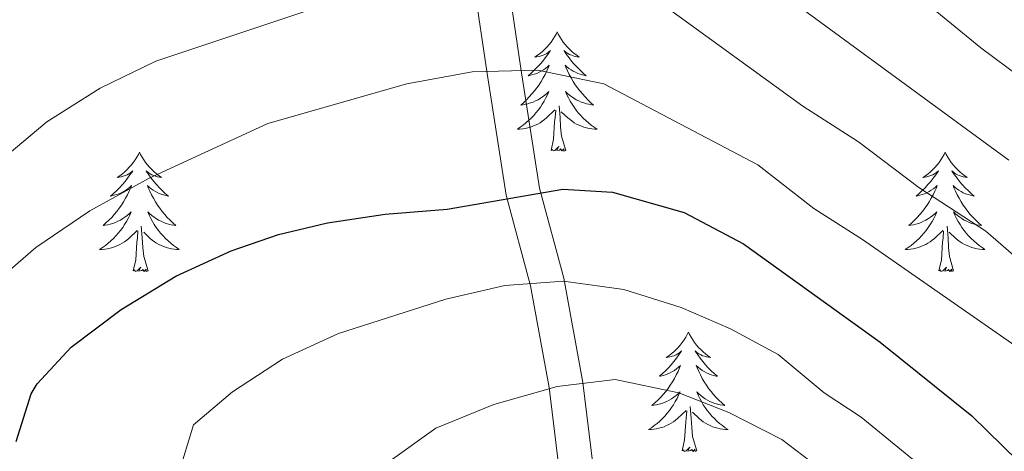
# Model space of a CAD drawing. Units: metres. Extents: x 637839 to 642353, y 706478 to 709537.
# Drawn here: x 639401 to 639499, y 707312 to 707355 of the extents above; entities that cross this region are included whole.
import ezdxf

# ---------------------------------------------------------------- set-up
doc = ezdxf.new("R2010")
doc.units = ezdxf.units.M
doc.header["$MEASUREMENT"] = 0
doc.linetypes.add('DGN Style 3', pattern=[69.29442, 49.496014, -19.798406])
for name, color, linetype, lineweight in [('Carátula', 7, 'Continuous', 5), ('Elementos auxiliares', 7, 'Continuous', 5), ('Entidades rústicas y varios', 7, 'Continuous', 5), ('Relieve y altimetría', 7, 'Continuous', 5), ('Viales y ferrocarril', 7, 'Continuous', 5)]:
    doc.layers.add(name, color=color, linetype=linetype, lineweight=lineweight)

msp = doc.modelspace()

# ---------------------------------------------------------------- linework, layer by layer
at = {"layer": 'Carátula', "color": 7, "linetype": 'Continuous', "lineweight": 5}
msp.add_3dface([(637899.06, 706477.72), (642353.15, 706567.53), (642293.28, 709536.94), (637839.18, 709447.13)], dxfattribs=at)
at = {"layer": 'Elementos auxiliares', "color": 250, "linetype": 'Continuous', "lineweight": 5}
msp.add_3dface([(638763.75, 706889.06), (638717.68, 709202.43), (642140.38, 709271.48), (642187.59, 706958.1)], dxfattribs=at)
at = {"layer": 'Entidades rústicas y varios', "color": 92, "linetype": 'Continuous', "lineweight": 5, "flags": 128}
for points in [[(639454.39, 707353.85), (639454.28, 707353.63), (639454.12, 707353.35), (639453.95, 707353.09), (639453.77, 707352.83), (639453.58, 707352.58), (639453.37, 707352.34), (639453.15, 707352.12), (639452.92, 707351.9), (639452.68, 707351.7), (639452.43, 707351.51), (639452.17, 707351.33), (639452.37, 707351.35), (639452.57, 707351.39), (639452.77, 707351.45), (639452.97, 707351.52), (639453.16, 707351.6), (639453.34, 707351.7), (639453.51, 707351.81), (639453.72, 707352), (639453.67, 707351.94), (639453.44, 707351.59), (639453.2, 707351.26), (639452.94, 707350.93), (639452.68, 707350.62), (639452.4, 707350.31), (639452.1, 707350.02), (639451.8, 707349.73), (639451.49, 707349.46), (639451.61, 707349.48), (639451.86, 707349.54), (639452.1, 707349.62), (639452.34, 707349.7), (639452.57, 707349.81), (639452.79, 707349.92), (639453.01, 707350.06), (639453.21, 707350.2), (639453.41, 707350.36), (639453.6, 707350.53), (639453.51, 707350.31), (639453.35, 707349.94), (639453.18, 707349.59), (639453, 707349.24), (639452.8, 707348.9), (639452.59, 707348.57), (639452.36, 707348.25), (639452.12, 707347.94), (639451.87, 707347.64), (639451.6, 707347.34), (639451.33, 707347.06), (639451.04, 707346.79), (639450.75, 707346.54), (639450.94, 707346.56), (639451.21, 707346.61), (639451.47, 707346.67), (639451.73, 707346.75), (639451.99, 707346.84), (639452.23, 707346.95), (639452.48, 707347.07), (639452.71, 707347.21), (639452.93, 707347.36), (639453.15, 707347.53), (639453.36, 707347.7), (639453.55, 707347.89), (639453.41, 707347.56), (639453.26, 707347.24), (639453.09, 707346.93), (639452.9, 707346.62), (639452.71, 707346.33), (639452.5, 707346.04), (639452.27, 707345.76), (639452.04, 707345.49), (639451.79, 707345.23), (639451.53, 707344.99), (639451.26, 707344.76), (639450.99, 707344.53), (639450.7, 707344.32), (639450.41, 707344.13), (639450.67, 707344.14), (639450.94, 707344.17), (639451.2, 707344.21), (639451.46, 707344.26), (639451.71, 707344.34), (639451.96, 707344.42), (639452.2, 707344.53), (639452.44, 707344.64), (639452.67, 707344.77), (639452.9, 707344.92), (639453.11, 707345.08), (639453.31, 707345.25), (639454.16, 707346.05)], [(639454.39, 707353.85), (639454.5, 707353.63), (639454.65, 707353.35), (639454.82, 707353.09), (639455, 707352.83), (639455.2, 707352.58), (639455.4, 707352.34), (639455.62, 707352.12), (639455.85, 707351.9), (639456.09, 707351.7), (639456.34, 707351.51), (639456.6, 707351.33), (639456.4, 707351.35), (639456.2, 707351.39), (639456, 707351.45), (639455.81, 707351.52), (639455.62, 707351.6), (639455.44, 707351.7), (639455.26, 707351.81), (639455.06, 707352), (639455.1, 707351.94), (639455.33, 707351.59), (639455.57, 707351.26), (639455.83, 707350.93), (639456.1, 707350.62), (639456.38, 707350.31), (639456.67, 707350.02), (639456.97, 707349.73), (639457.28, 707349.46), (639457.16, 707349.48), (639456.92, 707349.54), (639456.67, 707349.62), (639456.44, 707349.7), (639456.21, 707349.81), (639455.98, 707349.92), (639455.77, 707350.06), (639455.56, 707350.2), (639455.36, 707350.36), (639455.18, 707350.53), (639455.26, 707350.31), (639455.42, 707349.94), (639455.59, 707349.59), (639455.78, 707349.24), (639455.98, 707348.9), (639456.19, 707348.57), (639456.42, 707348.25), (639456.65, 707347.94), (639456.9, 707347.64), (639457.17, 707347.34), (639457.44, 707347.06), (639457.73, 707346.79), (639458.03, 707346.54), (639457.83, 707346.56), (639457.56, 707346.61), (639457.3, 707346.67), (639457.04, 707346.75), (639456.79, 707346.84), (639456.54, 707346.95), (639456.3, 707347.07), (639456.06, 707347.21), (639455.84, 707347.36), (639455.62, 707347.53), (639455.42, 707347.7), (639455.22, 707347.89), (639455.36, 707347.56), (639455.52, 707347.24), (639455.69, 707346.93), (639455.87, 707346.62), (639456.07, 707346.33), (639456.28, 707346.04), (639456.5, 707345.76), (639456.74, 707345.49), (639456.98, 707345.23), (639457.24, 707344.99), (639457.51, 707344.76), (639457.79, 707344.53), (639458.08, 707344.32), (639458.37, 707344.13), (639458.1, 707344.14), (639457.84, 707344.17), (639457.58, 707344.21), (639457.32, 707344.26), (639457.06, 707344.34), (639456.81, 707344.42), (639456.57, 707344.53), (639456.33, 707344.64), (639456.1, 707344.77), (639455.88, 707344.92), (639455.67, 707345.08), (639455.46, 707345.25), (639454.8, 707345.87)], [(639455.24, 707342), (639454.81, 707343.44), (639454.72, 707344.34), (639454.67, 707345.29), (639454.57, 707346.45)], [(639453.77, 707342), (639454.01, 707343.12), (639454.13, 707344.86), (639454.17, 707345.29), (639454.24, 707346.01)], [(639412.65, 707341.82), (639412.54, 707341.6), (639412.38, 707341.33), (639412.21, 707341.06), (639412.03, 707340.81), (639411.84, 707340.56), (639411.63, 707340.32), (639411.41, 707340.09), (639411.18, 707339.88), (639410.94, 707339.68), (639410.69, 707339.48), (639410.43, 707339.31), (639410.63, 707339.33), (639410.83, 707339.37), (639411.03, 707339.42), (639411.23, 707339.49), (639411.42, 707339.58), (639411.6, 707339.68), (639411.77, 707339.79), (639411.98, 707339.98), (639411.94, 707339.91), (639411.7, 707339.57), (639411.46, 707339.23), (639411.21, 707338.91), (639410.94, 707338.59), (639410.66, 707338.28), (639410.37, 707337.99), (639410.06, 707337.71), (639409.75, 707337.44), (639409.87, 707337.46), (639410.12, 707337.52), (639410.36, 707337.59), (639410.6, 707337.68), (639410.83, 707337.78), (639411.05, 707337.9), (639411.27, 707338.03), (639411.48, 707338.18), (639411.67, 707338.33), (639411.86, 707338.5), (639411.77, 707338.28), (639411.62, 707337.92), (639411.44, 707337.57), (639411.26, 707337.22), (639411.06, 707336.88), (639410.85, 707336.55), (639410.62, 707336.23), (639410.38, 707335.91), (639410.13, 707335.61), (639409.87, 707335.32), (639409.59, 707335.04), (639409.3, 707334.77), (639409.01, 707334.51), (639409.2, 707334.54), (639409.47, 707334.58), (639409.73, 707334.64), (639409.99, 707334.72), (639410.25, 707334.82), (639410.5, 707334.93), (639410.74, 707335.05), (639410.97, 707335.19), (639411.2, 707335.34), (639411.41, 707335.5), (639411.62, 707335.68), (639411.81, 707335.86), (639411.67, 707335.54), (639411.52, 707335.22), (639411.35, 707334.9), (639411.16, 707334.6), (639410.97, 707334.3), (639410.76, 707334.01), (639410.53, 707333.74), (639410.3, 707333.47), (639410.05, 707333.21), (639409.8, 707332.96), (639409.53, 707332.73), (639409.25, 707332.51), (639408.96, 707332.3), (639408.67, 707332.11), (639408.93, 707332.12), (639409.2, 707332.14), (639409.46, 707332.18), (639409.72, 707332.24), (639409.97, 707332.31), (639410.22, 707332.4), (639410.47, 707332.5), (639410.7, 707332.62), (639410.93, 707332.75), (639411.16, 707332.89), (639411.37, 707333.05), (639411.57, 707333.22), (639412.42, 707334.02)], [(639412.65, 707341.82), (639412.76, 707341.6), (639412.91, 707341.33), (639413.08, 707341.06), (639413.26, 707340.81), (639413.46, 707340.56), (639413.66, 707340.32), (639413.88, 707340.09), (639414.11, 707339.88), (639414.35, 707339.68), (639414.6, 707339.48), (639414.86, 707339.31), (639414.67, 707339.33), (639414.46, 707339.37), (639414.26, 707339.42), (639414.07, 707339.49), (639413.88, 707339.58), (639413.7, 707339.68), (639413.52, 707339.79), (639413.32, 707339.98), (639413.36, 707339.91), (639413.59, 707339.57), (639413.83, 707339.23), (639414.09, 707338.91), (639414.36, 707338.59), (639414.64, 707338.28), (639414.93, 707337.99), (639415.23, 707337.71), (639415.55, 707337.44), (639415.42, 707337.46), (639415.18, 707337.52), (639414.93, 707337.59), (639414.7, 707337.68), (639414.47, 707337.78), (639414.24, 707337.9), (639414.03, 707338.03), (639413.82, 707338.18), (639413.62, 707338.33), (639413.44, 707338.5), (639413.52, 707338.28), (639413.68, 707337.92), (639413.85, 707337.57), (639414.04, 707337.22), (639414.24, 707336.88), (639414.45, 707336.55), (639414.68, 707336.23), (639414.92, 707335.91), (639415.17, 707335.61), (639415.43, 707335.32), (639415.7, 707335.04), (639415.99, 707334.77), (639416.29, 707334.51), (639416.09, 707334.54), (639415.83, 707334.58), (639415.56, 707334.64), (639415.3, 707334.72), (639415.05, 707334.82), (639414.8, 707334.93), (639414.56, 707335.05), (639414.33, 707335.19), (639414.1, 707335.34), (639413.88, 707335.5), (639413.68, 707335.68), (639413.48, 707335.86), (639413.62, 707335.54), (639413.78, 707335.22), (639413.95, 707334.9), (639414.13, 707334.6), (639414.33, 707334.3), (639414.54, 707334.01), (639414.76, 707333.74), (639415, 707333.47), (639415.24, 707333.21), (639415.5, 707332.96), (639415.77, 707332.73), (639416.05, 707332.51), (639416.34, 707332.3), (639416.63, 707332.11), (639416.36, 707332.12), (639416.1, 707332.14), (639415.84, 707332.18), (639415.58, 707332.24), (639415.32, 707332.31), (639415.07, 707332.4), (639414.83, 707332.5), (639414.59, 707332.62), (639414.36, 707332.75), (639414.14, 707332.89), (639413.93, 707333.05), (639413.72, 707333.22), (639413.07, 707333.84)], [(639455.24, 707342), (639455.06, 707341.93), (639455.04, 707342.17), (639454.86, 707341.95), (639454.73, 707342.15), (639454.61, 707342.04), (639454.34, 707341.99), (639454.54, 707342.38), (639454.15, 707342), (639453.97, 707341.95), (639453.92, 707342.11), (639453.77, 707342)], [(639493.15, 707341.82), (639493.04, 707341.6), (639492.89, 707341.33), (639492.72, 707341.06), (639492.54, 707340.81), (639492.34, 707340.56), (639492.14, 707340.32), (639491.92, 707340.09), (639491.69, 707339.88), (639491.45, 707339.68), (639491.2, 707339.48), (639490.94, 707339.31), (639491.14, 707339.33), (639491.34, 707339.37), (639491.54, 707339.42), (639491.73, 707339.49), (639491.92, 707339.58), (639492.1, 707339.68), (639492.28, 707339.79), (639492.48, 707339.98), (639492.44, 707339.91), (639492.21, 707339.57), (639491.97, 707339.23), (639491.71, 707338.91), (639491.44, 707338.59), (639491.16, 707338.28), (639490.87, 707337.99), (639490.57, 707337.71), (639490.26, 707337.44), (639490.38, 707337.46), (639490.62, 707337.52), (639490.87, 707337.59), (639491.1, 707337.68), (639491.33, 707337.78), (639491.56, 707337.9), (639491.77, 707338.03), (639491.98, 707338.18), (639492.18, 707338.33), (639492.36, 707338.5), (639492.28, 707338.28), (639492.12, 707337.92), (639491.95, 707337.57), (639491.76, 707337.22), (639491.56, 707336.88), (639491.35, 707336.55), (639491.12, 707336.23), (639490.89, 707335.91), (639490.64, 707335.61), (639490.37, 707335.32), (639490.1, 707335.04), (639489.81, 707334.77), (639489.51, 707334.51), (639489.71, 707334.54), (639489.98, 707334.58), (639490.24, 707334.64), (639490.5, 707334.72), (639490.75, 707334.82), (639491, 707334.93), (639491.24, 707335.05), (639491.48, 707335.19), (639491.7, 707335.34), (639491.92, 707335.5), (639492.12, 707335.68), (639492.32, 707335.86), (639492.18, 707335.54), (639492.02, 707335.22), (639491.85, 707334.9), (639491.67, 707334.6), (639491.47, 707334.3), (639491.26, 707334.01), (639491.04, 707333.74), (639490.8, 707333.47), (639490.56, 707333.21), (639490.3, 707332.96), (639490.03, 707332.73), (639489.75, 707332.51), (639489.46, 707332.3), (639489.17, 707332.11), (639489.44, 707332.12), (639489.7, 707332.14), (639489.96, 707332.18), (639490.22, 707332.24), (639490.48, 707332.31), (639490.73, 707332.4), (639490.97, 707332.5), (639491.21, 707332.62), (639491.44, 707332.75), (639491.66, 707332.89), (639491.87, 707333.05), (639492.08, 707333.22), (639492.92, 707334.02)], [(639493.15, 707341.82), (639493.26, 707341.6), (639493.42, 707341.33), (639493.59, 707341.06), (639493.77, 707340.81), (639493.96, 707340.56), (639494.17, 707340.32), (639494.39, 707340.09), (639494.62, 707339.88), (639494.86, 707339.68), (639495.11, 707339.48), (639495.37, 707339.31), (639495.17, 707339.33), (639494.97, 707339.37), (639494.77, 707339.42), (639494.57, 707339.49), (639494.38, 707339.58), (639494.2, 707339.68), (639494.03, 707339.79), (639493.82, 707339.98), (639493.87, 707339.91), (639494.1, 707339.57), (639494.34, 707339.23), (639494.6, 707338.91), (639494.86, 707338.59), (639495.14, 707338.28), (639495.44, 707337.99), (639495.74, 707337.71), (639496.05, 707337.44), (639495.93, 707337.46), (639495.68, 707337.52), (639495.44, 707337.59), (639495.2, 707337.68), (639494.97, 707337.78), (639494.75, 707337.9), (639494.53, 707338.03), (639494.33, 707338.18), (639494.13, 707338.33), (639493.94, 707338.5), (639494.03, 707338.28), (639494.19, 707337.92), (639494.36, 707337.57), (639494.54, 707337.22), (639494.74, 707336.88), (639494.95, 707336.55), (639495.18, 707336.23), (639495.42, 707335.91), (639495.67, 707335.61), (639495.94, 707335.32), (639496.21, 707335.04), (639496.5, 707334.77), (639496.79, 707334.51), (639496.6, 707334.54), (639496.33, 707334.58), (639496.07, 707334.64), (639495.81, 707334.72), (639495.55, 707334.82), (639495.31, 707334.93), (639495.06, 707335.05), (639494.83, 707335.19), (639494.61, 707335.34), (639494.39, 707335.5), (639494.18, 707335.68), (639493.99, 707335.86), (639494.13, 707335.54), (639494.28, 707335.22), (639494.45, 707334.9), (639494.64, 707334.6), (639494.83, 707334.3), (639495.04, 707334.01), (639495.27, 707333.74), (639495.5, 707333.47), (639495.75, 707333.21), (639496.01, 707332.96), (639496.28, 707332.73), (639496.55, 707332.51), (639496.84, 707332.3), (639497.13, 707332.11), (639496.87, 707332.12), (639496.6, 707332.14), (639496.34, 707332.18), (639496.08, 707332.24), (639495.83, 707332.31), (639495.58, 707332.4), (639495.34, 707332.5), (639495.1, 707332.62), (639494.87, 707332.75), (639494.64, 707332.89), (639494.43, 707333.05), (639494.23, 707333.22), (639493.57, 707333.84)], [(639412.03, 707329.97), (639412.27, 707331.09), (639412.39, 707332.83), (639412.44, 707333.26), (639412.5, 707333.99)], [(639413.5, 707329.97), (639413.07, 707331.41), (639412.98, 707332.32), (639412.93, 707333.26), (639412.83, 707334.43)], [(639492.53, 707329.97), (639492.78, 707331.09), (639492.89, 707332.83), (639492.94, 707333.26), (639493, 707333.99)], [(639494, 707329.97), (639493.58, 707331.41), (639493.48, 707332.32), (639493.44, 707333.26), (639493.34, 707334.43)], [(639413.5, 707329.97), (639413.32, 707329.9), (639413.31, 707330.14), (639413.12, 707329.92), (639413, 707330.12), (639412.87, 707330.02), (639412.6, 707329.96), (639412.8, 707330.36), (639412.42, 707329.98), (639412.23, 707329.92), (639412.19, 707330.08), (639412.03, 707329.97)], [(639494, 707329.97), (639493.83, 707329.9), (639493.81, 707330.14), (639493.62, 707329.92), (639493.5, 707330.12), (639493.38, 707330.02), (639493.11, 707329.96), (639493.3, 707330.36), (639492.92, 707329.98), (639492.73, 707329.92), (639492.69, 707330.08), (639492.53, 707329.97)], [(639467.5, 707323.84), (639467.38, 707323.62), (639467.23, 707323.34), (639467.06, 707323.08), (639466.88, 707322.82), (639466.68, 707322.57), (639466.48, 707322.33), (639466.26, 707322.11), (639466.03, 707321.89), (639465.79, 707321.69), (639465.54, 707321.5), (639465.28, 707321.32), (639465.48, 707321.34), (639465.68, 707321.38), (639465.88, 707321.44), (639466.07, 707321.5), (639466.26, 707321.59), (639466.44, 707321.69), (639466.62, 707321.8), (639466.82, 707321.99), (639466.78, 707321.93), (639466.55, 707321.58), (639466.31, 707321.25), (639466.05, 707320.92), (639465.78, 707320.6), (639465.5, 707320.3), (639465.21, 707320), (639464.91, 707319.72), (639464.6, 707319.45), (639464.72, 707319.47), (639464.97, 707319.53), (639465.21, 707319.6), (639465.44, 707319.69), (639465.68, 707319.8), (639465.9, 707319.91), (639466.12, 707320.04), (639466.32, 707320.19), (639466.52, 707320.35), (639466.71, 707320.52), (639466.62, 707320.3), (639466.46, 707319.93), (639466.29, 707319.58), (639466.11, 707319.23), (639465.91, 707318.89), (639465.69, 707318.56), (639465.47, 707318.24), (639465.23, 707317.93), (639464.98, 707317.62), (639464.71, 707317.33), (639464.44, 707317.05), (639464.15, 707316.78), (639463.85, 707316.52), (639464.05, 707316.55), (639464.32, 707316.6), (639464.58, 707316.66), (639464.84, 707316.74), (639465.09, 707316.83), (639465.34, 707316.94), (639465.58, 707317.06), (639465.82, 707317.2), (639466.04, 707317.35), (639466.26, 707317.52), (639466.46, 707317.69), (639466.66, 707317.88), (639466.52, 707317.55), (639466.36, 707317.23), (639466.19, 707316.92), (639466.01, 707316.61), (639465.81, 707316.32), (639465.6, 707316.03), (639465.38, 707315.75), (639465.15, 707315.48), (639464.9, 707315.22), (639464.64, 707314.98), (639464.37, 707314.74), (639464.09, 707314.52), (639463.8, 707314.31), (639463.52, 707314.12), (639463.78, 707314.13), (639464.04, 707314.16), (639464.3, 707314.2), (639464.56, 707314.25), (639464.82, 707314.33), (639465.07, 707314.41), (639465.31, 707314.52), (639465.55, 707314.63), (639465.78, 707314.76), (639466, 707314.91), (639466.22, 707315.07), (639466.42, 707315.24), (639467.27, 707316.04)], [(639467.5, 707323.84), (639467.61, 707323.62), (639467.76, 707323.34), (639467.93, 707323.08), (639468.11, 707322.82), (639468.3, 707322.57), (639468.51, 707322.33), (639468.73, 707322.11), (639468.96, 707321.89), (639469.2, 707321.69), (639469.45, 707321.5), (639469.71, 707321.32), (639469.51, 707321.34), (639469.31, 707321.38), (639469.11, 707321.44), (639468.92, 707321.5), (639468.73, 707321.59), (639468.55, 707321.69), (639468.37, 707321.8), (639468.17, 707321.99), (639468.21, 707321.93), (639468.44, 707321.58), (639468.68, 707321.25), (639468.94, 707320.92), (639469.2, 707320.6), (639469.48, 707320.3), (639469.78, 707320), (639470.08, 707319.72), (639470.39, 707319.45), (639470.27, 707319.47), (639470.02, 707319.53), (639469.78, 707319.6), (639469.54, 707319.69), (639469.31, 707319.8), (639469.09, 707319.91), (639468.88, 707320.04), (639468.67, 707320.19), (639468.47, 707320.35), (639468.28, 707320.52), (639468.37, 707320.3), (639468.53, 707319.93), (639468.7, 707319.58), (639468.88, 707319.23), (639469.08, 707318.89), (639469.3, 707318.56), (639469.52, 707318.24), (639469.76, 707317.93), (639470.01, 707317.62), (639470.28, 707317.33), (639470.55, 707317.05), (639470.84, 707316.78), (639471.14, 707316.52), (639470.94, 707316.55), (639470.67, 707316.6), (639470.41, 707316.66), (639470.15, 707316.74), (639469.9, 707316.83), (639469.65, 707316.94), (639469.41, 707317.06), (639469.17, 707317.2), (639468.95, 707317.35), (639468.73, 707317.52), (639468.53, 707317.69), (639468.33, 707317.88), (639468.47, 707317.55), (639468.63, 707317.23), (639468.8, 707316.92), (639468.98, 707316.61), (639469.18, 707316.32), (639469.39, 707316.03), (639469.61, 707315.75), (639469.84, 707315.48), (639470.09, 707315.22), (639470.35, 707314.98), (639470.62, 707314.74), (639470.9, 707314.52), (639471.18, 707314.31), (639471.48, 707314.12), (639471.21, 707314.13), (639470.95, 707314.16), (639470.68, 707314.2), (639470.43, 707314.25), (639470.17, 707314.33), (639469.92, 707314.41), (639469.68, 707314.52), (639469.44, 707314.63), (639469.21, 707314.76), (639468.99, 707314.91), (639468.77, 707315.07), (639468.57, 707315.24), (639467.91, 707315.86)], [(639466.88, 707311.99), (639467.12, 707313.1), (639467.23, 707314.85), (639467.28, 707315.28), (639467.34, 707316)], [(639468.35, 707311.99), (639467.92, 707313.43), (639467.83, 707314.33), (639467.78, 707315.28), (639467.68, 707316.44)], [(639468.35, 707311.99), (639468.17, 707311.92), (639468.15, 707312.16), (639467.96, 707311.94), (639467.84, 707312.14), (639467.72, 707312.03), (639467.45, 707311.98), (639467.65, 707312.37), (639467.26, 707311.99), (639467.07, 707311.94), (639467.03, 707312.1), (639466.88, 707311.99)]]:
    msp.add_lwpolyline(points, dxfattribs=at)
at = {"layer": 'Relieve y altimetría', "color": 30, "linetype": 'Continuous', "lineweight": 5, "flags": 128}
for points, elevation in [([(639485.52, 707361.44), (639496.71, 707352.26), (639508.82, 707343.27), (639525.98, 707332.75), (639546.36, 707319.11), (639555.38, 707313.86), (639558.27, 707315.33), (639563.17, 707315.47), (639569.08, 707314.39), (639582.3, 707313.36), (639588.56, 707313.83), (639605.63, 707317.02), (639617.54, 707320.86), (639629.44, 707325.33), (639639.98, 707330.03), (639645.45, 707332.72), (639651.23, 707336.1), (639659.98, 707343.62), (639665.4, 707346.05), (639669.7, 707345.08), (639674.09, 707341.55), (639677.9, 707336.52), (639685.34, 707324.92)], 705), ([(639391.03, 707334.49), (639403.4, 707344.86), (639408.73, 707348.23), (639414.28, 707350.93), (639430.88, 707356.46)], 715), ([(639465.23, 707356.33), (639478.92, 707346.43), (639484.5, 707342.86), (639490.53, 707338.3), (639497.23, 707333.94), (639509, 707323.71)], 715), ([(639499.51, 707341.02), (639478.86, 707356.13)], 710), ([(639503.6, 707320.08), (639484.91, 707333.12), (639480.03, 707336.2), (639474.44, 707340.58), (639459.05, 707348.65), (639452.45, 707350.03), (639445.88, 707349.86), (639439.38, 707348.64)], 720), ([(639439.38, 707348.64), (639425.48, 707344.7), (639413.61, 707339.24), (639407.7, 707335.98), (639402.3, 707332.3), (639397.96, 707328.57)], 720), ([(639495.2, 707306.84), (639484.77, 707315.36), (639481.07, 707317.78), (639476.48, 707321.61), (639471.72, 707324.2), (639466.79, 707326.3), (639461.06, 707328.13), (639455.03, 707328.96), (639449.14, 707328.5), (639443.27, 707327.16), (639432.53, 707323.71), (639426.93, 707321.14), (639421.95, 707317.89), (639418.04, 707314.61), (639416.97, 707311.11)], 730), ([(639437.48, 707310.82), (639442.27, 707314.25), (639448.07, 707316.64), (639454.37, 707318.41), (639460.18, 707319.12), (639466.53, 707317.8), (639471.53, 707315.83), (639476.84, 707313.12), (639481.73, 707309.42)], 735)]:
    msp.add_lwpolyline(points, dxfattribs=dict(at, elevation=elevation))
at = {"layer": 'Relieve y altimetría', "color": 30, "linetype": 'Continuous', "lineweight": 25, "elevation": 725, "flags": 128}
msp.add_lwpolyline([(639400.32, 707312.95), (639401.82, 707317.7), (639402.41, 707318.7), (639405.82, 707322.35), (639410.83, 707326.13), (639416.29, 707329.44), (639421.81, 707331.99), (639426.54, 707333.61), (639431.45, 707334.76), (639437.2, 707335.64), (639443.38, 707336.14), (639454.94, 707338.15), (639459.92, 707337.84), (639467.09, 707335.8), (639473.01, 707332.68), (639486.67, 707322.85), (639495.83, 707315.5), (639503.48, 707308.02)], dxfattribs=at)
at = {"layer": 'Viales y ferrocarril', "color": 250, "linetype": 'Continuous', "lineweight": 5}
msp.add_polyline3d([(639501.5, 707238.9, 748.08), (639495.48, 707242.76, 747.7), (639494.02, 707245.29, 747.51), (639490.75, 707254.02, 746.75), (639490.13, 707256.57, 746.75), (639488.57, 707265.05, 745.79), (639488.23, 707267.88, 745.03), (639487.05, 707270.69, 744.07), (639485.59, 707272.93, 743.88), (639469.74, 707287.4, 744.46), (639465.14, 707291.01, 744.27), (639455.91, 707299.92, 741.98), (639455, 707303.59, 740.64), (639454.6, 707310.11, 738.35), (639453.6, 707318.32, 734.35), (639451.72, 707328.49, 729.58), (639449.3, 707337.53, 724.81), (639447.38, 707349.69, 719.28), (639446.1, 707358.45, 714.7)], dxfattribs=at)
at = {"layer": 'Viales y ferrocarril', "color": 250, "linetype": 'DGN Style 3', "lineweight": 5}
msp.add_polyline3d([(639503.49, 707241.67, 748.08), (639498.01, 707245.18, 747.7), (639497.11, 707246.75, 747.51), (639494.01, 707255.02, 746.75), (639493.46, 707257.28, 746.75), (639491.94, 707265.56, 745.79), (639491.55, 707268.76, 745.03), (639490.07, 707272.29, 744.07), (639488.2, 707275.15, 743.88), (639471.94, 707290, 744.46), (639467.38, 707293.58, 744.27), (639458.98, 707301.69, 741.98), (639458.38, 707304.11, 740.64), (639457.99, 707310.42, 738.35), (639456.96, 707318.84, 734.35), (639455.04, 707329.24, 729.58), (639452.63, 707338.24, 724.81), (639450.74, 707350.2, 719.28), (639449.45, 707359.04, 714.7)], dxfattribs=at)

doc.saveas('drawing.dxf')
